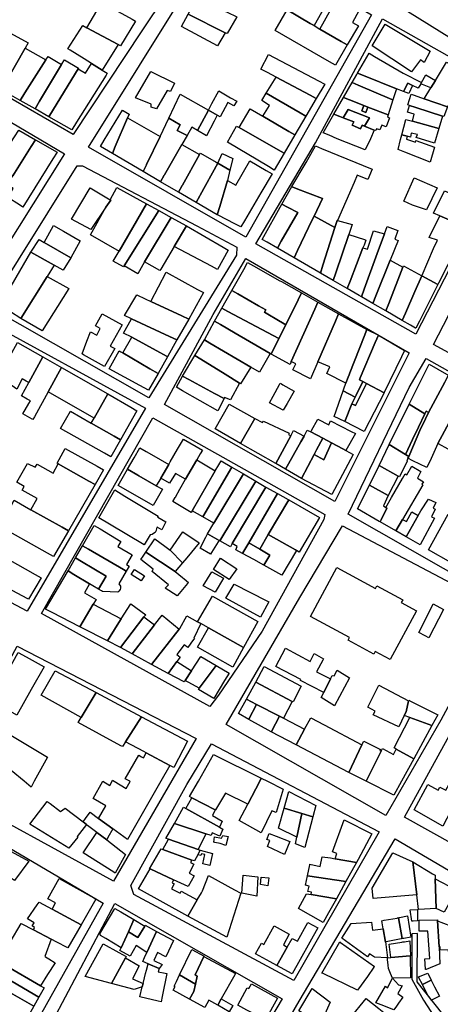
# Model space of a CAD drawing. Units: inches. Extents: x 299328 to 308743, y 4229858 to 4240392.
# Drawn here: x 302102 to 302245, y 4234484 to 4234819 of the extents above; entities that cross this region are included whole.
import ezdxf

# ---------------------------------------------------------------- set-up
doc = ezdxf.new("R2010")
doc.units = ezdxf.units.IN
doc.header["$MEASUREMENT"] = 0
doc.layers.add('block', color=7, linetype='Continuous')
doc.layers.add('build', color=12, linetype='Continuous')

msp = doc.modelspace()

# ---------------------------------------------------------------- linework, layer by layer
at = {"layer": 'block'}
for points in [[(302260.63, 4234875.17), (302307.62, 4234851.07), (302278.87, 4234794.84), (302252.03, 4234810.79), (302230.37, 4234824.21), (302245.83, 4234854.23)], [(302143.84, 4234864.89), (302164.69, 4234853.49), (302166.87, 4234851.11), (302143.14, 4234815.53), (302119.7, 4234780.22), (302058.29, 4234815.68), (302057.54, 4234817.91), (302086.24, 4234863.09), (302126.29, 4234837.13)], [(302221.38, 4234821.01), (302178.56, 4234745.33), (302124.99, 4234775.96), (302159.71, 4234831.7), (302172.14, 4234850.13)], [(302225.18, 4234819.64), (302276.88, 4234790.42), (302236.55, 4234712.26), (302182.01, 4234743.04), (302202.36, 4234777.39)], [(302053.81, 4234810.78), (302116.8, 4234773.66), (302085.18, 4234723.51), (302022.45, 4234760.34)], [(302341.97, 4234753.98), (302298.97, 4234678.02), (302242.59, 4234708.73), (302270.13, 4234762.13), (302283.67, 4234787.59)], [(302175.58, 4234741.85), (302175.43, 4234739.18), (302145.58, 4234690.59), (302090.98, 4234721.61), (302121.11, 4234769.56), (302122.93, 4234769.63), (302161.87, 4234749.17)], [(302178.63, 4234738.09), (302234.26, 4234705.89), (302208.95, 4234655.28), (302150.85, 4234688.38), (302167.48, 4234718.98)], [(302144.4, 4234687.07), (302104.04, 4234617.95), (302045.79, 4234648.83), (302074.58, 4234696.02), (302088.24, 4234717.72)], [(302296.42, 4234672.39), (302267.15, 4234620.48), (302213.44, 4234651.03), (302234.25, 4234694.17), (302240.07, 4234704)], [(302146.9, 4234683.8), (302205.5, 4234650.91), (302205.16, 4234649.2), (302184.15, 4234611.19), (302169.33, 4234589.35), (302166.37, 4234585.52), (302108.91, 4234617.21)], [(302211.57, 4234647.03), (302265.42, 4234618.69), (302245.03, 4234580.86), (302226.33, 4234548.44), (302171.95, 4234579.41), (302196.96, 4234622.65)], [(302335.34, 4234504.24), (302335.15, 4234496.67), (302331.9, 4234489.65), (302331.09, 4234488.74), (302329.97, 4234488.36), (302327.21, 4234487.75), (302325.83, 4234487.22), (302279.78, 4234518.98), (302258.52, 4234533.42), (302232.73, 4234547.85), (302247.28, 4234574.5), (302269.57, 4234613.96), (302313.37, 4234590.15), (302308.08, 4234578.32), (302307.61, 4234571.57), (302312.89, 4234554.79), (302319.49, 4234530.76), (302322.71, 4234519.73), (302328.19, 4234512.04)], [(302100.72, 4234606.11), (302161.62, 4234574.62), (302133.47, 4234526.03), (302075.76, 4234557.66), (302085.65, 4234578.35)], [(302166.9, 4234572.87), (302224.03, 4234542.86), (302194.99, 4234492.24), (302140.39, 4234521.57), (302139.39, 4234524.55), (302158.52, 4234558.99)], [(302071.44, 4234552.96), (302129.99, 4234518.61), (302107.96, 4234479.3), (302101.32, 4234458.52), (302055.2, 4234462.87), (302045.26, 4234464.09), (302059.25, 4234502.86), (302055.6, 4234524.84)], [(302262.14, 4234482.99), (302248.86, 4234476.88), (302236.99, 4234491.83), (302237.14, 4234508.27), (302235.18, 4234508.12), (302235.21, 4234492.76), (302239.14, 4234485.6), (302251.87, 4234465.9), (302253.27, 4234461.46), (302243.46, 4234456.85), (302242.15, 4234456.23), (302212.41, 4234478.15), (302208.34, 4234472.71), (302237.15, 4234451.93), (302234.45, 4234447.81), (302227.69, 4234442.41), (302200.75, 4234437.96), (302190.13, 4234437.11), (302181.18, 4234458.27), (302196.82, 4234485.19), (302229.49, 4234540.47), (302262.5, 4234521.05), (302257.38, 4234511.71), (302255.83, 4234503.89)], [(302133.9, 4234518.46), (302190.93, 4234486), (302173.09, 4234455.94), (302122.16, 4234460.46), (302112.99, 4234462.03), (302108.69, 4234470.76)]]:
    msp.add_lwpolyline(points, close=True, dxfattribs=at)
at = {"layer": 'build'}
for points in [[(302192.71, 4234822.64), (302190.54, 4234823.9), (302196.26, 4234833.8), (302196.66, 4234834.49), (302207.91, 4234828.08), (302207.73, 4234827.75), (302207.51, 4234827.36), (302201.85, 4234817.31), (302200.48, 4234818.1)], [(302139.86, 4234819.49), (302140.95, 4234818.89), (302135.9, 4234810.48), (302135.06, 4234810.93), (302124.42, 4234816.56), (302127.81, 4234822.36), (302125.4, 4234823.55), (302127.09, 4234826.48), (302128.83, 4234825.53)], [(302171.42, 4234822.28), (302172.28, 4234821.87), (302175.57, 4234820.31), (302172.2, 4234814.6), (302171.6, 4234814.9), (302158.92, 4234821.2), (302162.01, 4234826.74)], [(302213.16, 4234810.73), (302211.13, 4234811.91), (302203.79, 4234816.17), (302207.56, 4234822.76), (302209.72, 4234826.6), (302213.18, 4234824.6), (302217.12, 4234822.31), (302214.93, 4234818.44), (302216.95, 4234817.26)], [(302158.92, 4234821.2), (302171.6, 4234814.9), (302168.94, 4234810.42), (302156.64, 4234817.07)], [(302192.71, 4234822.64), (302200.48, 4234818.1), (302201.85, 4234817.31), (302203.79, 4234816.17), (302211.13, 4234811.91), (302213.16, 4234810.73), (302209.15, 4234803.84), (302207.12, 4234805), (302188.54, 4234815.63)], [(302124.42, 4234816.56), (302135.06, 4234810.93), (302129.59, 4234802.19), (302126, 4234804.4), (302123.48, 4234805.96), (302118.69, 4234808.92), (302117.96, 4234809.37), (302122.99, 4234817.32)], [(302221.67, 4234810.39), (302226.03, 4234817.83), (302241.38, 4234808.64), (302239.35, 4234804.75), (302238.09, 4234805.72), (302235.01, 4234801.55)], [(302096.97, 4234815.02), (302097.17, 4234815.41), (302104.4, 4234811.44), (302103.36, 4234809.61), (302096.8, 4234798.12), (302095.29, 4234795.48), (302088.74, 4234799.2), (302090.15, 4234801.91)], [(302103.36, 4234809.61), (302110.46, 4234805.63), (302103.31, 4234794.42), (302101.67, 4234791.86), (302095.29, 4234795.48), (302096.8, 4234798.12)], [(302202.6, 4234792.49), (302200.53, 4234793.59), (302188.88, 4234799.8), (302185.99, 4234801.34), (302183.74, 4234802.54), (302186.32, 4234807.5), (302203.42, 4234798.5), (302205.49, 4234797.41)], [(302216.68, 4234801.17), (302220.6, 4234807.94), (302222.5, 4234806.82), (302232.22, 4234801.09), (302238.46, 4234797.95), (302238.23, 4234797.54), (302237.33, 4234795.98), (302235.44, 4234796.91), (302233.81, 4234797.71), (302232.35, 4234794.9), (302229.98, 4234795.85), (302218.75, 4234800.35)], [(302110.46, 4234805.63), (302111.21, 4234806.8), (302115.82, 4234804.11), (302108.32, 4234791.57), (302106.76, 4234788.97), (302101.67, 4234791.86), (302103.31, 4234794.42)], [(302115.82, 4234804.11), (302116.77, 4234805.69), (302121.58, 4234802.84), (302121.44, 4234802.62), (302113.02, 4234788.89), (302111.44, 4234786.32), (302106.76, 4234788.97), (302108.32, 4234791.57)], [(302126, 4234804.4), (302129.59, 4234802.19), (302131.37, 4234801.09), (302130.96, 4234800.45), (302120.85, 4234784.44), (302119.25, 4234781.9), (302111.44, 4234786.32), (302113.02, 4234788.89), (302121.44, 4234802.62), (302123.92, 4234801.16)], [(302241.66, 4234796.14), (302243.19, 4234798.65), (302246.98, 4234804.87), (302253.19, 4234801.44), (302247.37, 4234789.73), (302239.41, 4234792.45)], [(302148.19, 4234789.02), (302146.32, 4234789.58), (302146.36, 4234790.63), (302140.99, 4234792.79), (302146.21, 4234801.67), (302154.28, 4234797.78), (302152.89, 4234794.86), (302151.84, 4234795.29)], [(302214.79, 4234797.91), (302216.42, 4234800.72), (302216.68, 4234801.17), (302218.75, 4234800.35), (302229.98, 4234795.85), (302228.75, 4234792.01), (302228.37, 4234792.17), (302216.84, 4234797.05)], [(302243.19, 4234798.65), (302241.66, 4234796.14), (302238.23, 4234797.54), (302238.46, 4234797.95), (302239.96, 4234800.56)], [(302185.51, 4234794.29), (302188.88, 4234799.8), (302200.53, 4234793.59), (302202.6, 4234792.49), (302199.09, 4234786.52), (302197.06, 4234787.68)], [(302211.88, 4234792.87), (302214.79, 4234797.91), (302216.84, 4234797.05), (302228.37, 4234792.17), (302228.75, 4234792.01), (302227.12, 4234786.91), (302220.23, 4234789.6), (302218.83, 4234790.15), (302213.95, 4234792.06)], [(302235.44, 4234796.91), (302234.13, 4234794.26), (302232.35, 4234794.9), (302233.81, 4234797.71)], [(302152.31, 4234785.78), (302156.22, 4234793.98), (302165.84, 4234788.53), (302162.12, 4234781.57), (302160.16, 4234782.7), (302158.59, 4234779.96), (302155.14, 4234781.64), (302156.21, 4234783.57)], [(302165.84, 4234788.53), (302167.06, 4234790.81), (302169.36, 4234795.12), (302173.41, 4234792.78), (302175.49, 4234791.58), (302174.51, 4234789.98), (302172.46, 4234791.18), (302169.85, 4234786.26), (302168.87, 4234786.82)], [(302199.09, 4234786.52), (302195.34, 4234780.13), (302193.31, 4234781.3), (302184.36, 4234786.46), (302186.71, 4234790.15), (302184, 4234791.82), (302185.51, 4234794.29), (302197.06, 4234787.68)], [(302234.4, 4234790.12), (302233.8, 4234790.31), (302234.96, 4234793.97), (302235.98, 4234793.62), (302239.41, 4234792.45), (302247.37, 4234789.73), (302246.12, 4234786.35), (302245.57, 4234786.53), (302236.48, 4234789.44)], [(302218.83, 4234790.15), (302218.1, 4234788.32), (302219.5, 4234787.78), (302220.23, 4234789.6), (302227.12, 4234786.91), (302226.88, 4234786.16), (302227.59, 4234785.94), (302226.42, 4234782.86), (302224.9, 4234783.39), (302224.29, 4234781.79), (302223.12, 4234782.2), (302222.87, 4234781.57), (302222.39, 4234781.76), (302219.09, 4234783.07), (302220.74, 4234785.93), (302213.45, 4234788.82), (302211.79, 4234785.97), (302210.68, 4234786.41), (302208.61, 4234787.23), (302211.88, 4234792.87), (302213.95, 4234792.06)], [(302133.12, 4234773.83), (302129.07, 4234776.21), (302130.33, 4234778.31), (302136.55, 4234788.59), (302138.85, 4234787.2), (302138.29, 4234785.9), (302134.11, 4234776.14)], [(302165.84, 4234788.53), (302168.87, 4234786.82), (302167.81, 4234784.84), (302165.14, 4234779.83), (302162.12, 4234781.57)], [(302184.36, 4234786.46), (302193.31, 4234781.3), (302195.34, 4234780.13), (302191.68, 4234773.9), (302189.64, 4234775.05), (302176.3, 4234782.61), (302180.02, 4234788.96)], [(302208.61, 4234787.23), (302210.68, 4234786.41), (302211.79, 4234785.97), (302215.39, 4234784.54), (302214.79, 4234783.38), (302217.67, 4234782.24), (302218.27, 4234783.4), (302219.09, 4234783.07), (302222.39, 4234781.76), (302221.03, 4234778.78), (302219.31, 4234775), (302209.72, 4234778.8), (302206.96, 4234779.99), (302204.93, 4234780.86), (302208.09, 4234786.33)], [(302211.79, 4234785.97), (302213.45, 4234788.82), (302220.74, 4234785.93), (302219.09, 4234783.07), (302218.27, 4234783.4), (302217.67, 4234782.24), (302214.79, 4234783.38), (302215.39, 4234784.54)], [(302220.23, 4234789.6), (302219.5, 4234787.78), (302218.1, 4234788.32), (302218.83, 4234790.15)], [(302245.57, 4234786.53), (302244.35, 4234782.31), (302235.36, 4234784.75), (302235.98, 4234787.14), (302233.65, 4234787.82), (302234.4, 4234790.12), (302236.48, 4234789.44)], [(302138.29, 4234785.9), (302149.35, 4234779.58), (302144.79, 4234770.03), (302144.74, 4234769.92), (302143.66, 4234767.65), (302133.12, 4234773.83), (302134.11, 4234776.14)], [(302158.59, 4234779.96), (302156.84, 4234776.89), (302150.91, 4234766.53), (302150.82, 4234766.38), (302149.57, 4234764.19), (302143.66, 4234767.65), (302144.74, 4234769.92), (302144.79, 4234770.03), (302149.35, 4234779.58), (302152.31, 4234785.78), (302156.21, 4234783.57), (302155.14, 4234781.64)], [(302235.36, 4234784.75), (302244.35, 4234782.31), (302242.9, 4234777.36), (302236.68, 4234779.23), (302237.08, 4234780.23), (302234.99, 4234780.7), (302234.67, 4234779.31), (302233.53, 4234779.65), (302231.8, 4234780.17), (302233.13, 4234785.35)], [(302106.89, 4234778.47), (302105.47, 4234776.2), (302099.18, 4234766.18), (302096.75, 4234767.59), (302095.52, 4234765.83), (302092.25, 4234767.92), (302095.89, 4234773.5), (302097.12, 4234772.75), (302098.5, 4234774.89), (302097.28, 4234775.63), (302099.77, 4234779.45), (302101.23, 4234781.68)], [(302172.35, 4234777.59), (302175.45, 4234783.09), (302176.3, 4234782.61), (302189.64, 4234775.05), (302191.68, 4234773.9), (302188.29, 4234768.14), (302186.28, 4234769.33)], [(302099.18, 4234766.18), (302105.47, 4234776.2), (302106.89, 4234778.47), (302114.25, 4234774.29), (302112.84, 4234772.02), (302102.63, 4234755.56), (302101.44, 4234756.3), (302097.46, 4234758.77), (302099.28, 4234761.86), (302097.28, 4234763.15)], [(302233.53, 4234779.65), (302233.3, 4234778.64), (302236.43, 4234777.6), (302236.54, 4234778.16), (302242.95, 4234776), (302241.46, 4234770.8), (302232.81, 4234774.24), (302230.48, 4234775.16), (302231.36, 4234778.5), (302231.8, 4234780.17)], [(302156.84, 4234776.89), (302162.86, 4234773.45), (302157.01, 4234763.03), (302156.9, 4234762.84), (302155.66, 4234760.63), (302149.57, 4234764.19), (302150.82, 4234766.38), (302150.91, 4234766.53)], [(302162.86, 4234773.45), (302163.14, 4234773.95), (302168.54, 4234770.81), (302169.05, 4234770.52), (302163.02, 4234759.6), (302162.88, 4234759.36), (302161.65, 4234757.12), (302155.66, 4234760.63), (302156.9, 4234762.84), (302157.01, 4234763.03)], [(302169.05, 4234770.52), (302170.51, 4234773.83), (302174.12, 4234772.13), (302173.19, 4234768.11)], [(302199.11, 4234770.78), (302202.34, 4234776.37), (302204.38, 4234775.54), (302221.69, 4234768.5), (302220.21, 4234764.93), (302216.51, 4234766.43), (302215.56, 4234763.96), (302209.84, 4234750.97), (302209.77, 4234750.99), (302208.98, 4234748.54), (302201.85, 4234752.45), (302204.76, 4234758.44), (302196.37, 4234761.7), (302194.4, 4234762.47), (302194.3, 4234762.51)], [(302169.05, 4234770.52), (302173.19, 4234768.11), (302172.39, 4234764.63), (302169.71, 4234755.76), (302168.85, 4234752.9), (302161.65, 4234757.12), (302162.88, 4234759.36), (302163.02, 4234759.6)], [(302168.85, 4234752.9), (302169.71, 4234755.76), (302172.39, 4234764.63), (302175.16, 4234763.05), (302179.91, 4234771.32), (302185.5, 4234768.01), (302187.52, 4234766.82), (302183.74, 4234760.38), (302178.18, 4234750.91), (302176.92, 4234748.77), (302174.82, 4234749.84), (302169.12, 4234752.74)], [(302240.13, 4234754.56), (302235.37, 4234756.22), (302232.42, 4234757.52), (302236.02, 4234765.56), (302243.82, 4234762.08)], [(302132.33, 4234758), (302132.54, 4234757.87), (302130.91, 4234755.49), (302125.72, 4234747.91), (302119.16, 4234751.47), (302125.53, 4234762.08)], [(302132.33, 4234758), (302134.69, 4234762.19), (302144.79, 4234756.64), (302135.38, 4234740.51), (302134.78, 4234740.86), (302125.64, 4234746.15), (302130.91, 4234755.49), (302132.54, 4234757.87)], [(302194.3, 4234762.51), (302194.4, 4234762.47), (302196.37, 4234761.7), (302204.76, 4234758.44), (302201.85, 4234752.45), (302201.24, 4234751.18), (302196.23, 4234740.72), (302195.07, 4234738.3), (302189.34, 4234741.57), (302190.69, 4234743.92), (302196.34, 4234753.68), (302192.78, 4234755.5), (302190.82, 4234756.5)], [(302244.66, 4234752.59), (302242.56, 4234753.5), (302246.25, 4234761.03), (302257.45, 4234756.2), (302257.62, 4234756.13), (302253.87, 4234748.57)], [(302148.93, 4234754.37), (302137.14, 4234735.53), (302136.9, 4234735.15), (302133.41, 4234737.14), (302135.38, 4234740.51), (302144.79, 4234756.64)], [(302153.2, 4234752.02), (302144.06, 4234736.86), (302141.83, 4234732.82), (302137.14, 4234735.53), (302148.93, 4234754.37)], [(302190.82, 4234756.5), (302192.78, 4234755.5), (302196.34, 4234753.68), (302190.69, 4234743.92), (302189.34, 4234741.57), (302185.87, 4234743.56), (302184.13, 4234744.55)], [(302158.33, 4234749.2), (302154.16, 4234742.11), (302149.64, 4234734.43), (302149.34, 4234733.91), (302144.06, 4234736.86), (302153.2, 4234752.02)], [(302201.85, 4234752.45), (302208.98, 4234748.54), (302204.86, 4234735.73), (302204, 4234733.08), (302203.45, 4234733.4), (302195.04, 4234738.26), (302195.07, 4234738.3), (302196.23, 4234740.72), (302201.24, 4234751.18)], [(302209.84, 4234750.97), (302214.84, 4234749.58), (302213.69, 4234746.18), (302209.3, 4234733.16), (302208.41, 4234730.54), (302204, 4234733.08), (302204.86, 4234735.73), (302208.98, 4234748.54), (302209.77, 4234750.99)], [(302253.87, 4234748.57), (302244.28, 4234729.63), (302244.07, 4234729.21), (302238.54, 4234732.17), (302238.64, 4234732.39), (302242.6, 4234741.47), (302243.93, 4234744.23), (302241.1, 4234745.18), (302244.66, 4234752.59)], [(302118.93, 4234738.3), (302109.89, 4234743.49), (302113.03, 4234749.29), (302116.44, 4234747.36), (302122.19, 4234744.1)], [(302158.33, 4234749.2), (302170.86, 4234741.89), (302172.6, 4234740.87), (302168.98, 4234734.34), (302166.95, 4234735.4), (302154.16, 4234742.11)], [(302218.51, 4234741.66), (302220.07, 4234741.24), (302222.14, 4234747.51), (302225.84, 4234746.4), (302223.4, 4234739.74), (302218.95, 4234727.58), (302218.01, 4234724.99), (302217.26, 4234725.43), (302213.1, 4234727.83), (302214.1, 4234730.38)], [(302225.84, 4234746.4), (302226.71, 4234748.89), (302230.44, 4234747.58), (302229.38, 4234744.65), (302230.51, 4234744.17), (302227.79, 4234737.42), (302222.9, 4234725.3), (302221.87, 4234722.76), (302218.01, 4234724.99), (302218.95, 4234727.58), (302223.4, 4234739.74)], [(302109.89, 4234743.49), (302118.93, 4234738.3), (302116.38, 4234734.03), (302113.32, 4234735.81), (302105.37, 4234740.19), (302108.11, 4234744.51)], [(302218.51, 4234741.66), (302214.1, 4234730.38), (302213.1, 4234727.83), (302208.41, 4234730.54), (302209.3, 4234733.16), (302213.69, 4234746.18), (302218.99, 4234744.48), (302219.54, 4234744.3), (302218.88, 4234742.6)], [(302113.32, 4234735.81), (302110.91, 4234731.9), (302101.9, 4234717.62), (302094.74, 4234722.19), (302105.37, 4234740.19)], [(302227.79, 4234737.42), (302232.13, 4234735.12), (302227.33, 4234722.73), (302226.35, 4234720.18), (302221.87, 4234722.76), (302222.9, 4234725.3)], [(302197.59, 4234726.32), (302196.4, 4234723.93), (302192.19, 4234715.48), (302188.65, 4234717.61), (302186.7, 4234718.72), (302185.01, 4234719.81), (302185.4, 4234720.61), (302182.92, 4234721.96), (302175.86, 4234725.99), (302173.87, 4234727.12), (302177.87, 4234734.34), (302179.17, 4234736.7), (302181.26, 4234735.52), (302190.24, 4234730.47), (302190.71, 4234730.2)], [(302232.13, 4234735.12), (302232.28, 4234735.51), (302238.54, 4234732.17), (302236.19, 4234726.8), (302232.99, 4234719.46), (302231.9, 4234716.97), (302226.35, 4234720.18), (302227.33, 4234722.73)], [(302110.91, 4234731.9), (302118.22, 4234727.78), (302109.14, 4234713.44), (302101.9, 4234717.62)], [(302159.17, 4234717.41), (302156.78, 4234718.53), (302146.23, 4234723.44), (302151.48, 4234733.37), (302162.18, 4234727.49), (302164.12, 4234726.43)], [(302244.07, 4234729.21), (302241.52, 4234724.19), (302237.74, 4234716.71), (302236.51, 4234714.28), (302236.37, 4234714.35), (302234.74, 4234715.33), (302231.9, 4234716.97), (302232.99, 4234719.46), (302236.19, 4234726.8), (302238.54, 4234732.17)], [(302173.87, 4234727.12), (302175.86, 4234725.99), (302182.92, 4234721.96), (302185.4, 4234720.61), (302185.01, 4234719.81), (302186.7, 4234718.72), (302188.65, 4234717.61), (302192.19, 4234715.48), (302189.83, 4234710.76), (302172.45, 4234719.98), (302170.45, 4234721.09)], [(302146.23, 4234723.44), (302156.78, 4234718.53), (302159.17, 4234717.41), (302155.06, 4234710.38), (302152.56, 4234711.54), (302139.68, 4234717.52), (302137.3, 4234718.62), (302141.41, 4234725.69), (302144.3, 4234724.34)], [(302197.59, 4234726.32), (302203.16, 4234723.18), (302202.07, 4234720.74), (302194.09, 4234702.93), (302193.66, 4234701.98), (302187.2, 4234705.49), (302189.83, 4234710.76), (302192.19, 4234715.48), (302196.4, 4234723.93)], [(302170.45, 4234721.09), (302172.45, 4234719.98), (302189.83, 4234710.76), (302187.2, 4234705.49), (302186.84, 4234705.69), (302174.99, 4234712.6), (302169.94, 4234715.55), (302167.96, 4234716.7)], [(302203.16, 4234723.18), (302210.16, 4234719.15), (302209.19, 4234716.74), (302203.17, 4234702.91), (302200.62, 4234697.07), (302194.65, 4234700.13), (302195.63, 4234702.15), (302194.09, 4234702.93), (302202.07, 4234720.74)], [(302130.46, 4234701.26), (302123.26, 4234705.28), (302122.77, 4234705.56), (302124.43, 4234709.88), (302125.65, 4234713.05), (302127.78, 4234712), (302128.98, 4234714.21), (302127.31, 4234715.12), (302129.58, 4234719.24), (302136.48, 4234715.44), (302132.37, 4234708.17), (302133.9, 4234707.35)], [(302139.74, 4234711.25), (302136.89, 4234712.67), (302139.68, 4234717.52), (302152.56, 4234711.54), (302155.06, 4234710.38), (302151.95, 4234704.58), (302151.83, 4234704.64), (302149.25, 4234706.05)], [(302210.16, 4234719.15), (302219.89, 4234713.86), (302218.95, 4234711.47), (302214.07, 4234699.08), (302213.81, 4234698.43), (302213.49, 4234697.6), (302212.71, 4234695.57), (302206.2, 4234698.88), (302207.18, 4234701.22), (302203.17, 4234702.91), (302209.19, 4234716.74)], [(302167.96, 4234716.7), (302169.94, 4234715.55), (302174.99, 4234712.6), (302186.84, 4234705.69), (302183.2, 4234699.31), (302180.27, 4234701.03), (302166.35, 4234709.22), (302164.49, 4234710.31)], [(302219.89, 4234713.86), (302223.77, 4234711.93), (302222.71, 4234709.44), (302217.6, 4234697.4), (302217.3, 4234696.69), (302218.45, 4234696.12), (302216.17, 4234691.53), (302215.81, 4234690.81), (302211.77, 4234692.97), (302212.04, 4234693.7), (302212.71, 4234695.57), (302213.49, 4234697.6), (302213.81, 4234698.43), (302214.07, 4234699.08), (302218.95, 4234711.47)], [(302136.66, 4234705.91), (302139.74, 4234711.25), (302149.25, 4234706.05), (302151.83, 4234704.64), (302151.95, 4234704.58), (302148.68, 4234698.91), (302145.92, 4234700.52)], [(302161.22, 4234705.03), (302164.49, 4234710.31), (302166.35, 4234709.22), (302180.27, 4234701.03), (302176.8, 4234695.41), (302176.45, 4234695.63), (302171.59, 4234698.63), (302163.26, 4234703.77)], [(302223.77, 4234711.93), (302232.71, 4234706.76), (302231.67, 4234704.6), (302225.8, 4234692.46), (302225.7, 4234692.27), (302219.67, 4234695.51), (302218.45, 4234696.12), (302217.3, 4234696.69), (302217.6, 4234697.4), (302222.71, 4234709.44)], [(302097.61, 4234703.71), (302100.81, 4234709.44), (302109.38, 4234704.55), (302104.6, 4234695.78), (302103.71, 4234696.29), (302102.41, 4234697.03), (302100.56, 4234693.52), (302095.09, 4234697.37), (302094.35, 4234697.89)], [(302109.38, 4234704.55), (302115.79, 4234700.9), (302111.22, 4234692.62), (302106.56, 4234684.17), (302106.01, 4234683.2), (302105.77, 4234683.34), (302102.6, 4234685.14), (302104.65, 4234688.66), (302105.16, 4234689.54), (302104.03, 4234690.19), (302102.14, 4234691.27), (302104.6, 4234695.78)], [(302148.68, 4234698.91), (302145.38, 4234693.19), (302142.46, 4234694.79), (302132.02, 4234700.51), (302135.4, 4234706.64), (302136.03, 4234706.27), (302136.66, 4234705.91), (302145.92, 4234700.52)], [(302157.02, 4234697.98), (302161.22, 4234705.03), (302163.26, 4234703.77), (302171.59, 4234698.63), (302176.45, 4234695.63), (302173.34, 4234689.88), (302171.32, 4234690.72), (302171.16, 4234690.38), (302167.9, 4234692.13), (302159.21, 4234696.8)], [(302111.22, 4234692.62), (302115.79, 4234700.9), (302131.52, 4234691.92), (302126.9, 4234683.74)], [(302247.65, 4234698.31), (302247.61, 4234698.21), (302246.39, 4234695.91), (302240.9, 4234685.58), (302240.05, 4234686.04), (302239.62, 4234685.2), (302234.24, 4234688.5), (302239.92, 4234699.8), (302241.09, 4234702.12), (302246.94, 4234698.72)], [(302171.16, 4234690.38), (302169.11, 4234686.14), (302157.01, 4234693.02), (302154.92, 4234694.21), (302157.02, 4234697.98), (302159.21, 4234696.8), (302167.9, 4234692.13)], [(302254.48, 4234694.34), (302253.12, 4234691.85), (302243.98, 4234675.04), (302241.81, 4234669.97), (302240.27, 4234666.84), (302235.46, 4234669.22), (302233.85, 4234670.02), (302234.14, 4234670.66), (302238.24, 4234680.32), (302238.82, 4234681.28), (302240.9, 4234685.58), (302246.39, 4234695.91), (302247.61, 4234698.21), (302247.65, 4234698.31)], [(302190.7, 4234695.37), (302191.26, 4234695.05), (302195.05, 4234692.87), (302192.69, 4234688.72), (302191.36, 4234686.39), (302186.61, 4234688.9), (302187.87, 4234691.18), (302190.06, 4234695.14), (302190.31, 4234695.59)], [(302219.67, 4234695.51), (302225.7, 4234692.27), (302218.89, 4234679.17), (302212.32, 4234682.51), (302214.68, 4234688.54), (302215.93, 4234688.01)], [(302218.45, 4234696.12), (302219.67, 4234695.51), (302215.93, 4234688.01), (302214.68, 4234688.54), (302215.81, 4234690.81), (302216.17, 4234691.53)], [(302260.95, 4234690.58), (302259.58, 4234687.97), (302254.55, 4234678.39), (302250.84, 4234671.32), (302244.24, 4234674.9), (302243.98, 4234675.04), (302253.12, 4234691.85), (302254.48, 4234694.34)], [(302126.9, 4234683.74), (302131.52, 4234691.92), (302139.42, 4234687.42), (302141.5, 4234686.23), (302135.87, 4234676.35), (302133.77, 4234677.54), (302125.92, 4234682)], [(302211.77, 4234692.97), (302215.81, 4234690.81), (302214.68, 4234688.54), (302212.32, 4234682.51), (302208.66, 4234684.31)], [(302181.61, 4234683.54), (302176.74, 4234675.01), (302168.13, 4234680.06), (302172.96, 4234688.4)], [(302239.62, 4234685.2), (302237.47, 4234680.68), (302235.42, 4234676.37), (302233.03, 4234671.34), (302227.5, 4234674.69), (302234.11, 4234688.25), (302234.24, 4234688.5)], [(302125.92, 4234682), (302133.77, 4234677.54), (302135.87, 4234676.35), (302132.58, 4234670.57), (302130.46, 4234671.75), (302115.48, 4234680.15), (302118.81, 4234686.03)], [(302181.61, 4234683.54), (302184.31, 4234682.2), (302184.61, 4234682.7), (302193.35, 4234678.58), (302193.1, 4234678.09), (302193.91, 4234677.69), (302188.79, 4234668.24), (302176.74, 4234675.01)], [(302204.86, 4234676.87), (302200.74, 4234679.07), (302201, 4234679.52), (302203.19, 4234683.34), (302206.88, 4234681.45), (302207.51, 4234682.77), (302214.53, 4234679.18), (302215.94, 4234678.46), (302212.64, 4234672.72), (302211.67, 4234673.24), (302207.85, 4234675.27)], [(302239.62, 4234685.2), (302240.05, 4234686.04), (302240.9, 4234685.58), (302238.82, 4234681.28), (302238.24, 4234680.32), (302234.14, 4234670.66), (302233.03, 4234671.34), (302235.42, 4234676.37), (302237.47, 4234680.68)], [(302152.33, 4234667.95), (302152.83, 4234668.81), (302155.32, 4234673.12), (302157.31, 4234676.56), (302163.79, 4234672.82), (302163.04, 4234671.52), (302161.91, 4234669.56), (302158.09, 4234662.93), (302154.66, 4234664.84), (302152.64, 4234661.54), (302149.65, 4234663.31), (302150.38, 4234664.57)], [(302193.91, 4234677.69), (302194.89, 4234679.49), (302198.46, 4234677.6), (302197.33, 4234675.6), (302192.12, 4234666.37), (302188.79, 4234668.24)], [(302198.46, 4234677.6), (302199.49, 4234679.6), (302200.74, 4234679.07), (302204.86, 4234676.87), (302202.71, 4234672.96), (302201.85, 4234671.36), (302197.6, 4234663.2), (302192.12, 4234666.37), (302197.33, 4234675.6)], [(302207.85, 4234675.27), (302205.17, 4234669.45), (302201.85, 4234671.36), (302202.71, 4234672.96), (302204.86, 4234676.87)], [(302114.69, 4234668.17), (302114.25, 4234668.42), (302117, 4234673.37), (302127.92, 4234667.3), (302130.04, 4234666.12), (302127.2, 4234661.07), (302125.05, 4234662.29)], [(302138.27, 4234666.28), (302140.53, 4234670.17), (302142.52, 4234673.61), (302144.64, 4234672.38), (302146.42, 4234671.36), (302152.33, 4234667.95), (302150.38, 4234664.57), (302149.65, 4234663.31), (302148.09, 4234660.69), (302142.18, 4234664.05), (302141.75, 4234664.3)], [(302212.64, 4234672.72), (302215.2, 4234671.35), (302207.91, 4234657.67), (302197.6, 4234663.2), (302201.85, 4234671.36), (302205.17, 4234669.45), (302207.85, 4234675.27), (302211.67, 4234673.24)], [(302233.03, 4234671.34), (302234.14, 4234670.66), (302233.85, 4234670.02), (302233.43, 4234669.1), (302233.59, 4234669.02), (302230.95, 4234663.74), (302230.52, 4234663.99), (302224.07, 4234667.63), (302227.5, 4234674.69)], [(302127.2, 4234661.07), (302118.11, 4234645.37), (302116.05, 4234646.53), (302105.36, 4234652.51), (302107.45, 4234656.3), (302102.35, 4234659.17), (302103.05, 4234660.46), (302100.56, 4234661.93), (302104.17, 4234668.29), (302106.81, 4234666.97), (302107.52, 4234668.08), (302112.94, 4234664.95), (302114.69, 4234668.17), (302125.05, 4234662.29)], [(302168.19, 4234665.76), (302160.34, 4234652.19), (302160, 4234651.6), (302153.7, 4234655.3), (302154.49, 4234656.67), (302154.59, 4234656.85), (302156.11, 4234659.49), (302158.09, 4234662.93), (302161.91, 4234669.56)], [(302168.19, 4234665.76), (302169.36, 4234667.79), (302170.15, 4234669.15), (302173.83, 4234667.03), (302163.98, 4234650.1), (302160.34, 4234652.19)], [(302177.85, 4234664.72), (302167.73, 4234647.94), (302163.98, 4234650.1), (302173.83, 4234667.03)], [(302224.07, 4234667.63), (302230.52, 4234663.99), (302227.12, 4234657.31), (302220.78, 4234660.86)], [(302231.96, 4234649.21), (302229.69, 4234645.31), (302224.36, 4234648.36), (302224.73, 4234649.13), (302226.65, 4234653.06), (302226.35, 4234653.27), (302228.28, 4234656.66), (302231.98, 4234663.14), (302232.92, 4234664.78), (302233.52, 4234664.4), (302235.19, 4234667.32), (302238.25, 4234665.48), (302237.1, 4234663.26), (302239.12, 4234662.05), (302238.59, 4234661.21), (302238.87, 4234661.03)], [(302138.27, 4234666.28), (302141.75, 4234664.3), (302142.18, 4234664.05), (302148.09, 4234660.69), (302150.18, 4234659.5), (302147.03, 4234653.98), (302138.54, 4234658.83), (302135.07, 4234660.81)], [(302177.85, 4234664.72), (302181.95, 4234662.23), (302169.69, 4234641.89), (302169.46, 4234642.02), (302165.56, 4234644.34), (302167.73, 4234647.94)], [(302181.95, 4234662.23), (302185.37, 4234660.19), (302173.95, 4234640.98), (302173.33, 4234639.9), (302169.69, 4234641.89)], [(302185.37, 4234660.19), (302189.36, 4234658.01), (302179.59, 4234641.22), (302177.62, 4234637.84), (302177.49, 4234637.61), (302175.17, 4234638.89), (302175.65, 4234639.95), (302173.95, 4234640.98)], [(302220.78, 4234660.86), (302227.12, 4234657.31), (302225.51, 4234653.83), (302226.35, 4234653.27), (302226.65, 4234653.06), (302224.73, 4234649.13), (302224.36, 4234648.36), (302224.07, 4234648.53), (302216.63, 4234652.79)], [(302143.95, 4234640.62), (302132.08, 4234647.63), (302128.46, 4234649.77), (302128.93, 4234650.59), (302133.92, 4234659.24), (302137.35, 4234657.18), (302148.74, 4234650.31), (302148.55, 4234649.98), (302148.64, 4234649.93), (302151.34, 4234648.38), (302149.93, 4234645.69), (302148.33, 4234646.63), (302148.19, 4234646.16), (302148.02, 4234645.5), (302147.65, 4234644.73), (302147.13, 4234644.37), (302146.63, 4234644.09), (302146.05, 4234643.98)], [(302189.36, 4234658.01), (302193.03, 4234655.99), (302193.3, 4234655.84), (302186.25, 4234644.13), (302183.34, 4234639.05), (302179.59, 4234641.22)], [(302105.36, 4234652.51), (302116.05, 4234646.53), (302118.11, 4234645.37), (302113.03, 4234636.6), (302111.02, 4234637.73), (302100.13, 4234643.85), (302094.87, 4234646.81), (302099.6, 4234655.74)], [(302186.25, 4234644.13), (302193.3, 4234655.84), (302203.72, 4234649.89), (302196.74, 4234638.1), (302195.88, 4234638.6), (302195.49, 4234638.82)], [(302237.31, 4234650.61), (302238.19, 4234652.17), (302240.87, 4234656.16), (302243.37, 4234655.03), (302242.45, 4234653.06), (302243.15, 4234652.75), (302241.93, 4234650.13), (302242.86, 4234649.62), (302238.05, 4234640.52), (302233.2, 4234643.3)], [(302231.96, 4234649.21), (302233.4, 4234648.56), (302235.14, 4234651.75), (302237.31, 4234650.61), (302233.2, 4234643.3), (302229.69, 4234645.31)], [(302252.19, 4234641.81), (302248.42, 4234634.58), (302240.86, 4234638.91), (302247.59, 4234650.99), (302248.4, 4234650.55), (302248.17, 4234650.1), (302249.88, 4234649.18), (302248.67, 4234646.41), (302251.01, 4234645.18), (302249.93, 4234643.05)], [(302122.94, 4234640.22), (302126.95, 4234647.17), (302128.92, 4234645.98), (302136.03, 4234641.7), (302135.03, 4234640.02), (302139.89, 4234637.11), (302137.96, 4234633.9), (302138.88, 4234633.3), (302137.84, 4234631.59), (302136.9, 4234632.14), (302124.94, 4234639.06)], [(302152.81, 4234638.77), (302157.09, 4234645.03), (302162.75, 4234641.29), (302158.46, 4234636.16), (302157, 4234634.41)], [(302165.56, 4234644.34), (302169.46, 4234642.02), (302169.21, 4234641.63), (302166.91, 4234637.94), (302166.58, 4234637.4), (302163.01, 4234639.47), (302164.93, 4234643.21), (302165.27, 4234643.86)], [(302183.34, 4234639.05), (302186.25, 4234644.13), (302195.49, 4234638.82), (302195.88, 4234638.6), (302190.88, 4234630.24), (302184.76, 4234633.61), (302186.8, 4234637.05)], [(302120.56, 4234636.12), (302122.94, 4234640.22), (302124.94, 4234639.06), (302136.9, 4234632.14), (302137.84, 4234631.59), (302135.32, 4234627.27), (302135.9, 4234626.44), (302135.89, 4234625.84), (302135.8, 4234625.32), (302135.37, 4234624.78), (302135.01, 4234624.44), (302129.75, 4234624.67), (302129.43, 4234624.86), (302128.42, 4234625.47), (302130.96, 4234629.89), (302122.56, 4234634.92)], [(302152.81, 4234638.77), (302157, 4234634.41), (302154.49, 4234631.53), (302144.5, 4234638.04), (302147.57, 4234642.63), (302150.98, 4234640.12)], [(302179.59, 4234641.22), (302183.34, 4234639.05), (302186.8, 4234637.05), (302184.76, 4234633.61), (302181.28, 4234635.53), (302177.49, 4234637.61), (302177.62, 4234637.84)], [(302096.77, 4234637.81), (302098.06, 4234637.08), (302097.37, 4234635.84), (302106.85, 4234630.44), (302108.81, 4234629.33), (302104.58, 4234622.03), (302104.13, 4234622.28), (302102.64, 4234623.06), (302091.86, 4234628.73)], [(302144.5, 4234638.04), (302154.49, 4234631.53), (302156.97, 4234629.48), (302157.6, 4234628.96), (302159.08, 4234627.74), (302158.75, 4234627.37), (302155.83, 4234624), (302155.18, 4234623.16), (302151.09, 4234625.79), (302152.24, 4234626.9), (302146.66, 4234631.52), (302147.02, 4234632.23), (302142.84, 4234635.54), (302143.61, 4234636.71)], [(302118.01, 4234631.7), (302120.56, 4234636.12), (302122.56, 4234634.92), (302130.96, 4234629.89), (302128.42, 4234625.47), (302126.42, 4234626.66), (302125.35, 4234627.3), (302120.01, 4234630.5)], [(302172.95, 4234628.76), (302167.62, 4234632.12), (302169.97, 4234635.99), (302175.5, 4234632.43)], [(302118.01, 4234631.7), (302120.01, 4234630.5), (302125.35, 4234627.3), (302123.66, 4234624.19), (302127.54, 4234621.98), (302126.62, 4234620.41), (302122.07, 4234612.66), (302112.55, 4234617.53), (302110.37, 4234618.65)], [(302142.9, 4234628.27), (302139.53, 4234630.48), (302140.63, 4234632.17), (302144.01, 4234629.96)], [(302168.12, 4234624.4), (302164.04, 4234626.59), (302167.06, 4234631.4), (302170.99, 4234629.23)], [(302227.77, 4234601.48), (302222.71, 4234604.22), (302222.23, 4234603.34), (302213.43, 4234608.09), (302213.91, 4234608.98), (302200.68, 4234616.15), (302209.6, 4234632.89), (302222.77, 4234625.7), (302223.28, 4234626.64), (302232.08, 4234621.89), (302231.57, 4234620.95), (302236.78, 4234618.15)], [(302183.57, 4234615.93), (302171.77, 4234622.45), (302174.63, 4234627.21), (302185.7, 4234621.51), (302186.45, 4234621.12)], [(302162.16, 4234614.33), (302167.29, 4234623.04), (302182.72, 4234614.42), (302177.81, 4234605.58), (302165.85, 4234612.27), (302163.21, 4234613.74)], [(302136.14, 4234615.38), (302134.77, 4234613.18), (302131.45, 4234607.83), (302122.69, 4234612.33), (302122.07, 4234612.66), (302126.62, 4234620.41)], [(302143.89, 4234616.07), (302135.85, 4234605.57), (302131.45, 4234607.83), (302134.77, 4234613.18), (302136.14, 4234615.38), (302139.36, 4234620.49), (302144.54, 4234616.77)], [(302240.98, 4234608.92), (302239.72, 4234609.59), (302237.57, 4234610.73), (302242.19, 4234619.96), (302242.43, 4234620.44), (302245.93, 4234618.51)], [(302147.51, 4234613.3), (302150.12, 4234616.65), (302155.92, 4234611.86), (302146.46, 4234599.88), (302139.83, 4234603.44)], [(302162.16, 4234614.33), (302163.21, 4234613.74), (302160.88, 4234608.85), (302161.05, 4234608.74), (302159.84, 4234607.06), (302158.82, 4234605.65), (302157.63, 4234606.54), (302155.09, 4234603.24), (302156.22, 4234602.36), (302155.12, 4234600.86), (302152.18, 4234596.82), (302146.46, 4234599.88), (302155.92, 4234611.86), (302156.08, 4234612.07), (302158.49, 4234616.38)], [(302143.89, 4234616.07), (302147.51, 4234613.3), (302139.83, 4234603.44), (302135.85, 4234605.57)], [(302165.85, 4234612.27), (302177.81, 4234605.58), (302174.13, 4234598.95), (302162.09, 4234605.78)], [(302100.56, 4234582.55), (302094.3, 4234586.06), (302091.77, 4234587.48), (302100.97, 4234603.94), (302103.69, 4234602.45), (302109.84, 4234599.08), (302105.48, 4234591.31)], [(302207.49, 4234594.96), (302205.13, 4234590.33), (302197.23, 4234594.43), (302197.38, 4234594.72), (302188.81, 4234599.17), (302192.12, 4234605.44), (302200.5, 4234600.88), (302201.86, 4234603.55), (302205.11, 4234601.77), (302204.87, 4234601.32), (302202.72, 4234597.32)], [(302155.12, 4234600.86), (302160.08, 4234597.73), (302157.87, 4234594.34), (302157.6, 4234593.92), (302152.18, 4234596.82)], [(302168.44, 4234599.49), (302162.75, 4234591.73), (302157.87, 4234594.34), (302160.08, 4234597.73), (302163.22, 4234602.54)], [(302162.75, 4234591.73), (302168.44, 4234599.49), (302172.89, 4234596.9), (302171.35, 4234594.34), (302167.69, 4234588.3), (302162.46, 4234591.33)], [(302127.59, 4234590.25), (302122.48, 4234581.8), (302108.83, 4234589.41), (302113.59, 4234597.73)], [(302194.38, 4234587.26), (302181.98, 4234593.86), (302184.85, 4234599.14), (302197.47, 4234592.5), (302194.74, 4234587.07)], [(302207.49, 4234594.96), (302208.07, 4234596.09), (302208.67, 4234595.92), (302209.71, 4234597.93), (302213.97, 4234595.26), (302208.79, 4234585.75), (302204.26, 4234588.62), (302205.13, 4234590.33)], [(302178.81, 4234588.02), (302181.98, 4234593.86), (302194.38, 4234587.26), (302191.4, 4234581.52), (302190.04, 4234582.23), (302182.27, 4234586.24)], [(302232.61, 4234582.47), (302230.71, 4234578.61), (302222.02, 4234582.74), (302222.67, 4234583.9), (302220.18, 4234585.26), (302223.97, 4234592.79), (302234.08, 4234587.45), (302233.25, 4234583.76)], [(302127.59, 4234590.25), (302143, 4234582.01), (302137.59, 4234573.52), (302136.54, 4234571.87), (302135.96, 4234572.18), (302121.43, 4234580.06), (302122.48, 4234581.8)], [(302182.27, 4234586.24), (302179.65, 4234581.24), (302179.6, 4234581.15), (302176.12, 4234583.11), (302178.81, 4234588.02)], [(302190.04, 4234582.23), (302187.3, 4234577.07), (302187.2, 4234576.87), (302179.6, 4234581.15), (302179.65, 4234581.24), (302182.27, 4234586.24)], [(302232.61, 4234582.47), (302233.25, 4234583.76), (302234.08, 4234587.45), (302234.15, 4234587.74), (302234.97, 4234587.26), (302244.04, 4234582.74), (302241.98, 4234579.02), (302234.51, 4234581.79)], [(302106.51, 4234560.1), (302105.41, 4234558.12), (302103.02, 4234560.1), (302098.67, 4234563.7), (302093.37, 4234566.73), (302087.01, 4234570.37), (302085.93, 4234570.99), (302083.37, 4234572.45), (302088.56, 4234581.74), (302091.05, 4234580.25), (302111.04, 4234568.24)], [(302143, 4234582.01), (302158.69, 4234573.71), (302154.03, 4234564.8), (302152.72, 4234565.49), (302144.6, 4234569.8), (302143.89, 4234570.18), (302137.59, 4234573.52)], [(302190.04, 4234582.23), (302191.4, 4234581.52), (302198.61, 4234577.76), (302195.76, 4234572.5), (302187.2, 4234576.87), (302187.3, 4234577.07)], [(302195.76, 4234572.5), (302198.61, 4234577.76), (302200.7, 4234581.62), (302205.24, 4234579.25), (302218.17, 4234572.49), (302213.66, 4234563.09)], [(302234.51, 4234581.79), (302241.98, 4234579.02), (302235.82, 4234567.77), (302229.88, 4234570.99), (302229.11, 4234571.41)], [(302224.75, 4234570.32), (302219.63, 4234560.1), (302213.66, 4234563.09), (302218.17, 4234572.49), (302218.79, 4234573.78), (302224.44, 4234570.95), (302224.3, 4234570.63)], [(302144.6, 4234569.8), (302152.72, 4234565.49), (302149.62, 4234560.1), (302138.24, 4234540.27), (302133.28, 4234543.87), (302128.44, 4234547.39), (302130.94, 4234551.71), (302126.58, 4234554.25), (302129.9, 4234560.08), (302132.29, 4234558.66), (302133.03, 4234560.1), (302133.19, 4234560.41), (302133.7, 4234560.1), (302137.81, 4234557.61), (302139.17, 4234560.01), (302139.02, 4234560.1), (302137.51, 4234560.96), (302142.18, 4234568.95), (302143.04, 4234568.45), (302143.74, 4234568.05)], [(302224.75, 4234570.32), (302225.23, 4234571.29), (302228.92, 4234569.19), (302229.88, 4234570.99), (302235.82, 4234567.77), (302231.62, 4234560.1), (302229.04, 4234555.38), (302219.63, 4234560.1)], [(302162.43, 4234560.1), (302167.61, 4234569.2), (302183.87, 4234561.13), (302183.33, 4234560.1), (302179.23, 4234552.26), (302171.62, 4234556.08), (302168.3, 4234550.3), (302168.14, 4234550.38), (302160.16, 4234554.48), (302159.45, 4234554.85)], [(302183.87, 4234561.13), (302185.95, 4234560.1), (302191.36, 4234557.41), (302188.95, 4234549.4), (302187.48, 4234550), (302183.85, 4234542.47), (302176.33, 4234546.71), (302179.23, 4234552.26), (302183.33, 4234560.1)], [(302248.51, 4234560.1), (302248.52, 4234560.12), (302248.56, 4234560.1), (302252.66, 4234558.04), (302245.79, 4234544.75), (302235.98, 4234550.35), (302240.68, 4234558.95), (302244.15, 4234557.03), (302244.75, 4234558.05), (302246.78, 4234557.02)], [(302191.63, 4234550.94), (302193.25, 4234556.56), (302202.5, 4234551.81), (302201.48, 4234548.01), (302197.7, 4234549.13)], [(302123.14, 4234546.23), (302124.28, 4234545.35), (302121.11, 4234541.24), (302121.35, 4234541.04), (302118.28, 4234537.36), (302105.02, 4234545.52), (302110.93, 4234553.21), (302111.89, 4234552.48), (302115.48, 4234549.76), (302117.06, 4234550.96)], [(302158.1, 4234550.85), (302160.16, 4234554.48), (302168.14, 4234550.38), (302167.21, 4234548.42), (302170.58, 4234546.45), (302169.61, 4234544.46)], [(302067.39, 4234544.33), (302066.91, 4234544.41), (302068.04, 4234546.42), (302068.45, 4234546.19), (302068.54, 4234546.14), (302071.07, 4234550.55), (302071.3, 4234550.94), (302071.39, 4234550.89), (302072.44, 4234550.32), (302104.59, 4234532.84), (302099.77, 4234526.35), (302087.34, 4234534.46), (302086.75, 4234533.32), (302081.02, 4234536.36), (302080.19, 4234534.77), (302078.72, 4234535.9), (302072, 4234541.06), (302069.72, 4234542.8), (302068.93, 4234543.32)], [(302123.14, 4234546.23), (302123.99, 4234547.41), (302125.5, 4234549.52), (302128.44, 4234547.39), (302133.28, 4234543.87), (302131.62, 4234540.91), (302131.17, 4234540.1), (302127.77, 4234542.69), (302124.68, 4234545.04), (302124.28, 4234545.35)], [(302154.27, 4234545.73), (302157.4, 4234551.24), (302158.1, 4234550.85), (302169.61, 4234544.46), (302170.78, 4234543.81), (302169.72, 4234541.36), (302167.17, 4234542.54), (302166.81, 4234541.61), (302164.94, 4234542.22)], [(302191.63, 4234550.94), (302197.7, 4234549.13), (302195.97, 4234541.01), (302189.77, 4234544.13)], [(302197.7, 4234549.13), (302201.48, 4234548.01), (302198.66, 4234537.55), (302195.49, 4234538.79), (302195.97, 4234541.01)], [(302216.34, 4234532.45), (302209.07, 4234533.71), (302209.56, 4234535.46), (302208.18, 4234536.05), (302212.15, 4234546.94), (302221.55, 4234542.14), (302216.91, 4234533.48)], [(302127.77, 4234542.69), (302131.17, 4234540.1), (302137.6, 4234535.2), (302134.03, 4234528.81), (302133.57, 4234529.1), (302123.19, 4234535.66)], [(302164.94, 4234542.22), (302162.37, 4234536.87), (302152.21, 4234540.36), (302151.38, 4234540.65), (302154.27, 4234545.73)], [(302152.21, 4234540.36), (302162.37, 4234536.87), (302163.03, 4234536.64), (302162.22, 4234535.08), (302161.11, 4234532.94), (302160.25, 4234533.25), (302150.3, 4234536.83)], [(302171.81, 4234538.17), (302169.8, 4234538.85), (302168.06, 4234539.24), (302167.71, 4234539.32), (302167.9, 4234541.19), (302170.27, 4234540.68), (302170.72, 4234541.57), (302172.59, 4234541.22)], [(302191.83, 4234535.18), (302185.96, 4234537.89), (302186.76, 4234539.88), (302185.8, 4234540.29), (302186.57, 4234542.32), (302188.88, 4234541.37), (302193.59, 4234539.53)], [(302150.3, 4234536.83), (302160.25, 4234533.25), (302159.79, 4234532.38), (302160.82, 4234531.86), (302159.25, 4234528.83), (302160.98, 4234527.92), (302158.92, 4234524.25), (302153.94, 4234526.55), (302146, 4234530.22), (302145.82, 4234530.31), (302149.72, 4234537.05)], [(302162.22, 4234535.08), (302163.03, 4234536.64), (302167.2, 4234535.47), (302166.32, 4234531.36), (302163.95, 4234532.01), (302164.67, 4234535.12), (302163.5, 4234535.43), (302163.29, 4234534.8)], [(302235.48, 4234532.66), (302235.49, 4234532.61), (302236.86, 4234521.42), (302221.98, 4234520.19), (302221.61, 4234523.7), (302228.72, 4234535.76)], [(302209.07, 4234533.71), (302216.34, 4234532.45), (302212.72, 4234525.95), (302199.57, 4234527.83), (302200.39, 4234531.63), (302200.44, 4234531.85), (302203.96, 4234531.11), (302204.62, 4234534.39), (302207.42, 4234533.96)], [(302235.48, 4234532.66), (302242.18, 4234528.6), (302243.07, 4234528.06), (302243.11, 4234526.88), (302243.42, 4234516.74), (302237.46, 4234516.46), (302236.86, 4234521.42), (302235.49, 4234532.61)], [(302153.94, 4234526.55), (302153.45, 4234525.54), (302154.12, 4234525.19), (302153.27, 4234523.5), (302156.2, 4234522.03), (302156.52, 4234522.61), (302162.01, 4234519.66), (302158.8, 4234514.14), (302142, 4234523.43), (302146, 4234530.22)], [(302122.44, 4234511.2), (302112.58, 4234516.5), (302113.71, 4234518.67), (302111.17, 4234520), (302115.03, 4234526.95), (302126.75, 4234520.35), (302127.49, 4234519.93)], [(302158.8, 4234514.14), (302162.01, 4234519.66), (302163.49, 4234522.15), (302163.88, 4234522.81), (302165.82, 4234527.98), (302174.76, 4234523.14), (302176.86, 4234522), (302172.14, 4234506.96)], [(302182.37, 4234521.02), (302177.22, 4234522.04), (302177.66, 4234528.12), (302182.7, 4234527.56)], [(302186.04, 4234524.47), (302183.57, 4234524.95), (302183.88, 4234527.44), (302186.48, 4234527.16)], [(302199.57, 4234527.83), (302212.72, 4234525.95), (302209.46, 4234520.09), (302200.85, 4234521.49), (302201, 4234522.37), (302199.78, 4234522.59), (302200.13, 4234524.41), (302198.89, 4234524.66)], [(302243.11, 4234526.88), (302250.02, 4234523.22), (302248.82, 4234520.96), (302249.13, 4234520.79), (302246.18, 4234515.49), (302243.42, 4234516.74)], [(302200.85, 4234521.49), (302209.46, 4234520.09), (302206.76, 4234515.24), (302204.98, 4234512.03), (302196.6, 4234516.73), (302199.31, 4234521.74)], [(302122.44, 4234511.2), (302117.92, 4234503.37), (302113.96, 4234505.45), (302112.47, 4234506.23), (302112.25, 4234506.35), (302106.2, 4234509.53), (302106.63, 4234510.35), (302105.8, 4234510.9), (302106.42, 4234511.88), (302104.19, 4234513.22), (302107.52, 4234518.02), (302108.13, 4234518.9), (302112.58, 4234516.5)], [(302140.45, 4234512.98), (302138.57, 4234508.77), (302136.16, 4234503.39), (302130.91, 4234506.5), (302129.07, 4234507.59), (302128.87, 4234508.11), (302134, 4234516.82), (302135.95, 4234515.66)], [(302235.22, 4234512.45), (302234.61, 4234516.27), (302237.07, 4234516.38), (302237.15, 4234512.52), (302235.64, 4234512.47)], [(302140.45, 4234512.98), (302144.13, 4234510.79), (302141.83, 4234506.88), (302138.57, 4234508.77)], [(302225.4, 4234509.83), (302224.92, 4234512.58), (302225.8, 4234512.74), (302230.12, 4234513.52), (302230.31, 4234513.56), (302230.6, 4234513.62), (302231.9, 4234506.5), (302231.59, 4234506.45), (302226.39, 4234505.4), (302226.18, 4234505.36)], [(302230.6, 4234513.62), (302230.8, 4234513.67), (302230.93, 4234513.7), (302233.73, 4234514.3), (302234.81, 4234506.97), (302232.41, 4234506.58), (302231.9, 4234506.5)], [(302243.94, 4234512.58), (302244.44, 4234503.7), (302244.77, 4234497.9), (302240.02, 4234496.05), (302239.8, 4234495.97), (302239.67, 4234497.98), (302239.57, 4234499.61), (302241.27, 4234499.71), (302240.61, 4234509.05), (302237.66, 4234509.01), (302237.67, 4234512.77), (302243.92, 4234512.92)], [(302245.11, 4234512.11), (302249.22, 4234510.47), (302250.11, 4234510.09), (302249.47, 4234508.4), (302249.49, 4234501.44), (302247.77, 4234501.34), (302247.71, 4234502.7), (302244.88, 4234502.61), (302244.81, 4234503.73), (302244.44, 4234503.7), (302243.94, 4234512.58)], [(302106.2, 4234509.53), (302112.25, 4234506.35), (302110.15, 4234500.41), (302110.28, 4234500.33), (302110.88, 4234499.97), (302111.47, 4234499.61), (302113.61, 4234498.32), (302111.06, 4234494.31), (302108.63, 4234490.48), (302096.87, 4234497.3), (302091.87, 4234500.2), (302088.67, 4234502.06), (302092.53, 4234508.64), (302096.51, 4234506.3), (302098.27, 4234505.27), (302102.01, 4234511.65), (302102.04, 4234511.71)], [(302144.13, 4234510.79), (302144.29, 4234511.13), (302148.19, 4234508.99), (302144.9, 4234501.75), (302141.21, 4234504.16), (302139.2, 4234500.59), (302135.7, 4234502.45), (302136.16, 4234503.39), (302138.57, 4234508.77), (302141.83, 4234506.88)], [(302144.9, 4234501.75), (302148.19, 4234508.99), (302153.97, 4234505.83), (302151.35, 4234500.29), (302148.5, 4234501.76), (302147.28, 4234499.1), (302150.1, 4234497.65), (302149.01, 4234496.34), (302145.26, 4234497.98), (302143.46, 4234498.75), (302144.12, 4234500.04)], [(302189.2, 4234497.36), (302186.86, 4234498.63), (302181.89, 4234501.32), (302183.9, 4234504.98), (302184.78, 4234504.53), (302188.21, 4234510.84), (302193.35, 4234508.01), (302191.46, 4234504.39), (302192.72, 4234503.65)], [(302189.2, 4234497.36), (302192.72, 4234503.65), (302194.37, 4234506.59), (302196.19, 4234505.63), (302199.76, 4234511.95), (302203.15, 4234510.18), (302194.43, 4234494.52)], [(302226.18, 4234505.36), (302226.28, 4234504.78), (302226.31, 4234504.51), (302226.83, 4234499.96), (302222.43, 4234500.15), (302220.74, 4234501.33), (302220.03, 4234500.34), (302211.37, 4234506.63), (302214.53, 4234511.71), (302221.42, 4234512.13), (302221.81, 4234509.41), (302225.4, 4234509.83)], [(302228.05, 4234500.07), (302227.46, 4234504.68), (302231.82, 4234505.33), (302232.15, 4234505.37), (302232.65, 4234505.45), (302234.49, 4234505.72), (302234.76, 4234500.66), (302234.55, 4234500.64)], [(302137.58, 4234499.95), (302132.86, 4234491.23), (302123.79, 4234493.58), (302129.93, 4234504.74), (302135.35, 4234501.74), (302137.82, 4234500.38)], [(302156.03, 4234494.15), (302160.19, 4234502.77), (302164.39, 4234500.53), (302164.34, 4234500.43), (302161.34, 4234494.24), (302161.98, 4234493.74), (302161.41, 4234491.06)], [(302216.65, 4234489.01), (302204.9, 4234494.6), (302204.54, 4234494.78), (302210.6, 4234505.41), (302210.84, 4234505.24), (302222.44, 4234497.01), (302222.26, 4234496.82), (302220.03, 4234493.65)], [(302137.58, 4234499.95), (302142.25, 4234497.22), (302139.96, 4234492.81), (302143.61, 4234491.27), (302143.32, 4234490.11), (302140.84, 4234489.33), (302140.54, 4234489.23), (302132.86, 4234491.23)], [(302161.41, 4234491.06), (302161.98, 4234493.74), (302161.34, 4234494.24), (302164.34, 4234500.43), (302175.08, 4234494.6), (302174.87, 4234494.22), (302170.23, 4234485.99), (302169, 4234483.81), (302165.99, 4234485.54), (302164.58, 4234483.01), (302159.39, 4234485.86), (302160.86, 4234488.48)], [(302228.05, 4234500.07), (302234.55, 4234500.64), (302234.73, 4234493.15), (302228.6, 4234493.01), (302227.93, 4234494.6), (302227.19, 4234496.37), (302227.07, 4234497.48), (302226.86, 4234499.43), (302226.83, 4234499.96)], [(302095.1, 4234494.2), (302108.06, 4234486.6), (302106.32, 4234483.5), (302096.01, 4234489.39), (302093.09, 4234491.06), (302091.2, 4234492.14), (302091.6, 4234493.43), (302092.34, 4234495.82), (302094.42, 4234494.6)], [(302095.1, 4234494.2), (302096.87, 4234497.3), (302108.63, 4234490.48), (302109.84, 4234489.78), (302108.06, 4234486.6)], [(302145.26, 4234497.98), (302149.01, 4234496.34), (302148.92, 4234495.99), (302148.71, 4234495.23), (302151.05, 4234494.72), (302151.67, 4234494.59), (302150.11, 4234486.8), (302149.75, 4234484.99), (302148.68, 4234485.24), (302142.47, 4234486.69), (302143.32, 4234490.11), (302143.61, 4234491.27), (302143.71, 4234491.69), (302144.44, 4234494.66), (302144.72, 4234495.78)], [(302156.03, 4234494.15), (302161.41, 4234491.06), (302160.86, 4234488.48), (302159.39, 4234485.86), (302153.81, 4234488.93), (302154.46, 4234490.17), (302154.2, 4234490.36), (302154.94, 4234491.89)], [(302228.6, 4234493.01), (302230.63, 4234490.78), (302231.83, 4234490.41), (302230.37, 4234487.86), (302232.12, 4234486.63), (302230.62, 4234484.53), (302229.94, 4234483.56), (302229.03, 4234482.28), (302224.77, 4234483.93), (302222.87, 4234484.66), (302226.21, 4234490.27), (302226.92, 4234489.76)], [(302241.78, 4234492.39), (302238.77, 4234490.89), (302237.61, 4234493.21), (302237.49, 4234493.46), (302240.62, 4234494.71)], [(302241.78, 4234492.39), (302242.93, 4234490.11), (302244.55, 4234486.92), (302241.93, 4234485.61), (302240.52, 4234487.38), (302238.77, 4234490.89)], [(302096.01, 4234489.39), (302106.32, 4234483.5), (302102.64, 4234476.86), (302101.72, 4234477.11), (302096.28, 4234478.58), (302095.56, 4234478.95), (302097.4, 4234483.13), (302093.79, 4234484.87)], [(302185.25, 4234478.84), (302178.96, 4234482.2), (302175.83, 4234483.87), (302179.07, 4234489.79), (302179.63, 4234489.48), (302180.5, 4234491.14), (302189.38, 4234486.26)], [(302196.71, 4234481.97), (302201.23, 4234489.53), (302207.33, 4234484.92), (302205.98, 4234481.83), (302203.97, 4234477.6), (302203.92, 4234477.49)], [(302170.23, 4234485.99), (302174.15, 4234483.74), (302172.9, 4234481.57), (302169, 4234483.81)], [(302223.91, 4234482.73), (302227.34, 4234480.01), (302221.98, 4234472.77), (302214.09, 4234479.36), (302219.61, 4234486.14)]]:
    msp.add_lwpolyline(points, close=True, dxfattribs=at)

doc.saveas('drawing.dxf')
